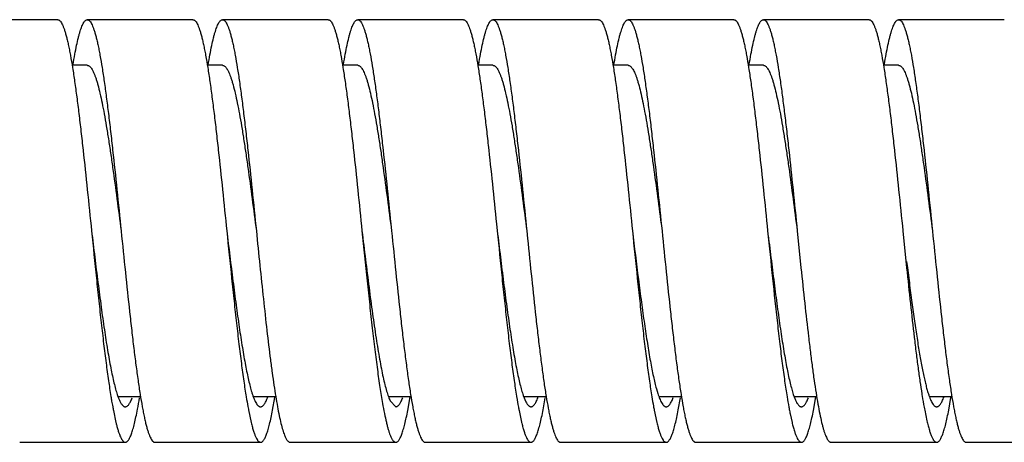
# Model space of a CAD drawing. Units: inches. Extents: x 0.4 to 16.6, y 0.6 to 10.4.
# Drawn here: x 9.3 to 9.9, y 3.3 to 3.5 of the extents above; entities that cross this region are included whole.
import ezdxf

# ---------------------------------------------------------------- set-up
doc = ezdxf.new("R2010")
doc.units = ezdxf.units.IN
doc.header["$LTSCALE"] = 0.935
doc.header["$MEASUREMENT"] = 0
doc.layers.get('0').update_dxf_attribs({"linetype": 'CONTINUOUS'})

msp = doc.modelspace()

# ---------------------------------------------------------------- linework, layer by layer
at = {"color": 7, "linetype": 'CONTINUOUS'}
for p, q in [((9.34352, 3.52589), (9.28102, 3.52589)), ((9.42352, 3.52589), (9.36102, 3.52589)), ((9.50352, 3.52589), (9.44102, 3.52589)), ((9.58352, 3.52589), (9.52102, 3.52589)), ((9.66352, 3.52589), (9.60102, 3.52589)), ((9.74352, 3.52589), (9.68102, 3.52589)), ((9.82352, 3.52589), (9.76102, 3.52589)), ((9.90352, 3.52589), (9.84102, 3.52589)), ((9.36102, 3.49889), (9.35198, 3.49889)), ((9.44102, 3.49889), (9.432, 3.49889)), ((9.52102, 3.49889), (9.51193, 3.49889)), ((9.60102, 3.49889), (9.59196, 3.49889)), ((9.68102, 3.49889), (9.67204, 3.49889)), ((9.76102, 3.49889), (9.75195, 3.49889)), ((9.84102, 3.49889), (9.83194, 3.49889)), ((9.54059, 3.40506), (9.54102, 3.40089)), ((9.60309, 3.40506), (9.60352, 3.40089)), ((9.62102, 3.40089), (9.62148, 3.3964)), ((9.78102, 3.40089), (9.78324, 3.37918)), ((9.84352, 3.40089), (9.84574, 3.37918)), ((9.84574, 3.38283), (9.8462, 3.37916)), ((9.3787, 3.30425), (9.37953, 3.30194)), ((9.37926, 3.30289), (9.3926, 3.30289)), ((9.45944, 3.30289), (9.47259, 3.30289)), ((9.53938, 3.30289), (9.5525, 3.30289)), ((9.61894, 3.30355), (9.62051, 3.29978)), ((9.61928, 3.30289), (9.63258, 3.30289)), ((9.69769, 3.3076), (9.69854, 3.30475)), ((9.69945, 3.30289), (9.7126, 3.30289)), ((9.7787, 3.30424), (9.77959, 3.3018)), ((9.77927, 3.30289), (9.79253, 3.30289)), ((9.85943, 3.30289), (9.87256, 3.30289)), ((9.37953, 3.30194), (9.38005, 3.30073)), ((9.47062, 3.29485), (9.47197, 3.30241)), ((9.54018, 3.30043), (9.54352, 3.29689)), ((9.55061, 3.2948), (9.55203, 3.30276)), ((9.63068, 3.29516), (9.63194, 3.30225)), ((9.71065, 3.29501), (9.71194, 3.30228)), ((9.79061, 3.29476), (9.79202, 3.30272)), ((9.87065, 3.29497), (9.87196, 3.30238)), ((9.37643, 3.29477), (9.37794, 3.28769)), ((9.45631, 3.29541), (9.45635, 3.29515)), ((9.45635, 3.29515), (9.45798, 3.28752)), ((9.61643, 3.29477), (9.6179, 3.28787)), ((9.6964, 3.29493), (9.69798, 3.28753)), ((9.77684, 3.29269), (9.77794, 3.28769)), ((9.85642, 3.29483), (9.85772, 3.28861)), ((9.32102, 3.27589), (9.38352, 3.27589)), ((9.40102, 3.27589), (9.46352, 3.27589)), ((9.48102, 3.27589), (9.54352, 3.27589)), ((9.56102, 3.27589), (9.62352, 3.27589)), ((9.64102, 3.27589), (9.70352, 3.27589)), ((9.72102, 3.27589), (9.78352, 3.27589)), ((9.80102, 3.27589), (9.86352, 3.27589)), ((9.88102, 3.27589), (9.94352, 3.27589))]:
    msp.add_line(p, q, dxfattribs=at)
for centre, radius, start, end in [((9.73586, 3.36208), 0.36569, 189.30041, 189.72607), ((9.99718, 3.3656), 0.3873, 189.27254, 189.39572), ((9.6677, 3.32048), 0.05162, 198.15971, 199.14976), ((10.26268, 3.36976), 0.41314, 189.08621, 189.26188), ((10.18556, 3.35708), 0.33498, 189.24424, 190.3915), ((9.67399, 3.35149), 0.30292, 189.72925, 190.37435), ((9.1073, 3.34906), 0.28846, 349.27911, 350.65196), ((9.78319, 3.35662), 0.33257, 189.33027, 190.3235), ((9.70544, 3.34267), 0.25358, 190.37023, 190.74294), ((9.9359, 3.35538), 0.32517, 189.38198, 190.38703), ((10.02575, 3.35706), 0.33516, 189.32168, 190.27359), ((9.9443, 3.34248), 0.25242, 190.31469, 190.85666), ((10.10153, 3.35636), 0.33089, 189.32297, 190.376), ((9.80548, 3.31222), 0.02791, 201.93264, 204.00542), ((9.62036, 3.34174), 0.24841, 190.3895, 190.89942), ((9.85865, 3.34142), 0.24667, 190.43196, 190.90165), ((10.02228, 3.34208), 0.25036, 190.42862, 190.77987), ((9.98662, 3.33528), 0.21406, 190.77883, 191.4786), ((10.09824, 3.34133), 0.24626, 190.45321, 190.88579), ((9.47626, 3.31127), 0.10111, 193.49015, 194.60767), ((9.72531, 3.31347), 0.11042, 193.40595, 193.79087)]:
    msp.add_arc(centre, radius, start, end, dxfattribs=at)
for points, knots in [([(9.34352, 3.52589), (9.34362, 3.52589), (9.34384, 3.52586), (9.34416, 3.52574), (9.34447, 3.52555), (9.34492, 3.52517), (9.34546, 3.52448), (9.34608, 3.52342), (9.34669, 3.52206), (9.34731, 3.52042), (9.34793, 3.5185), (9.34855, 3.51629), (9.34917, 3.5138), (9.3498, 3.51104), (9.35042, 3.50802), (9.35128, 3.50349), (9.35234, 3.49721), (9.35358, 3.489), (9.35482, 3.47994), (9.35606, 3.47011), (9.3573, 3.45963), (9.35899, 3.44461), (9.36107, 3.42497), (9.36269, 3.40902), (9.36352, 3.40089)], [0, 0, 0, 0, 0.002465, 0.005067, 0.007923, 0.011121, 0.01877, 0.028334, 0.039947, 0.053664, 0.069507, 0.087475, 0.107554, 0.129707, 0.153889, 0.180052, 0.23811, 0.303362, 0.375207, 0.452989, 0.535961, 0.623354, 0.808026, 1, 1, 1, 1]), ([(9.35257, 3.49938), (9.35291, 3.50139), (9.35356, 3.50519), (9.35461, 3.5105), (9.35551, 3.51445), (9.35624, 3.51722), (9.35677, 3.51901), (9.35729, 3.5206), (9.35781, 3.52198), (9.35834, 3.52316), (9.35886, 3.52413), (9.35938, 3.52489), (9.35991, 3.52545), (9.36038, 3.52575), (9.36075, 3.52587), (9.36093, 3.52589), (9.36102, 3.52589)], [0, 0, 0, 0, 0.214899, 0.405072, 0.569314, 0.641461, 0.706866, 0.765485, 0.817299, 0.862348, 0.90079, 0.932929, 0.959322, 0.981017, 0.990696, 1, 1, 1, 1]), ([(9.36102, 3.52589), (9.36112, 3.52589), (9.36134, 3.52586), (9.36166, 3.52574), (9.36197, 3.52555), (9.36242, 3.52517), (9.36296, 3.52448), (9.36358, 3.52342), (9.36419, 3.52206), (9.36481, 3.52042), (9.36543, 3.5185), (9.36605, 3.51629), (9.36667, 3.5138), (9.3673, 3.51104), (9.36792, 3.50802), (9.36878, 3.50349), (9.36984, 3.49721), (9.37108, 3.489), (9.37232, 3.47994), (9.37356, 3.47011), (9.3748, 3.45963), (9.37649, 3.44461), (9.37857, 3.42497), (9.38019, 3.40902), (9.38102, 3.40089)], [0, 0, 0, 0, 0.002465, 0.005068, 0.007926, 0.011126, 0.018776, 0.028334, 0.039943, 0.053664, 0.069513, 0.087481, 0.107553, 0.129704, 0.15389, 0.180058, 0.238108, 0.303364, 0.37521, 0.452987, 0.535965, 0.623352, 0.808027, 1, 1, 1, 1]), ([(9.42352, 3.52589), (9.42362, 3.52589), (9.42384, 3.52586), (9.42416, 3.52574), (9.42447, 3.52555), (9.42492, 3.52517), (9.42546, 3.52448), (9.42608, 3.52342), (9.42669, 3.52206), (9.42731, 3.52042), (9.42793, 3.5185), (9.42855, 3.51629), (9.42917, 3.5138), (9.4298, 3.51104), (9.43042, 3.50802), (9.43128, 3.50349), (9.43234, 3.49721), (9.43358, 3.489), (9.43482, 3.47994), (9.43606, 3.47011), (9.4373, 3.45963), (9.43899, 3.44461), (9.44107, 3.42497), (9.44269, 3.40902), (9.44352, 3.40089)], [0, 0, 0, 0, 0.002465, 0.005068, 0.007926, 0.011126, 0.018776, 0.028334, 0.039943, 0.053664, 0.069513, 0.087481, 0.107553, 0.129704, 0.15389, 0.180058, 0.238108, 0.303364, 0.37521, 0.452987, 0.535965, 0.623352, 0.808027, 1, 1, 1, 1]), ([(9.43252, 3.49908), (9.43286, 3.50111), (9.43352, 3.50495), (9.43457, 3.51032), (9.43548, 3.51432), (9.43621, 3.51712), (9.43674, 3.51893), (9.43727, 3.52054), (9.4378, 3.52194), (9.43832, 3.52313), (9.43885, 3.52411), (9.43937, 3.52488), (9.4399, 3.52544), (9.44037, 3.52575), (9.44075, 3.52587), (9.44093, 3.52589), (9.44102, 3.52589)], [0, 0, 0, 0, 0.21493, 0.405134, 0.569491, 0.641668, 0.707079, 0.765698, 0.817523, 0.8626, 0.901051, 0.933154, 0.959483, 0.9811, 0.990739, 1, 1, 1, 1]), ([(9.44102, 3.52589), (9.44112, 3.52589), (9.44134, 3.52586), (9.44166, 3.52574), (9.44197, 3.52555), (9.44242, 3.52517), (9.44296, 3.52448), (9.44358, 3.52342), (9.44419, 3.52206), (9.44481, 3.52042), (9.44543, 3.5185), (9.44605, 3.51629), (9.44667, 3.5138), (9.4473, 3.51104), (9.44792, 3.50802), (9.44878, 3.50349), (9.44984, 3.49721), (9.45108, 3.489), (9.45232, 3.47994), (9.45356, 3.47011), (9.4548, 3.45963), (9.45649, 3.44461), (9.45857, 3.42497), (9.46019, 3.40902), (9.46102, 3.40089)], [0, 0, 0, 0, 0.002465, 0.005066, 0.007923, 0.011124, 0.018779, 0.028341, 0.039946, 0.053661, 0.06951, 0.087484, 0.10756, 0.129706, 0.153886, 0.180056, 0.238114, 0.30336, 0.375213, 0.452987, 0.535965, 0.623355, 0.808029, 1, 1, 1, 1]), ([(9.50352, 3.52589), (9.50362, 3.52589), (9.50384, 3.52586), (9.50416, 3.52574), (9.50447, 3.52555), (9.50492, 3.52517), (9.50546, 3.52448), (9.50608, 3.52342), (9.50669, 3.52206), (9.50731, 3.52042), (9.50793, 3.5185), (9.50855, 3.51629), (9.50917, 3.5138), (9.5098, 3.51104), (9.51042, 3.50802), (9.51128, 3.50349), (9.51234, 3.49721), (9.51358, 3.489), (9.51482, 3.47994), (9.51606, 3.47011), (9.5173, 3.45963), (9.51899, 3.44461), (9.52107, 3.42497), (9.52269, 3.40902), (9.52352, 3.40089)], [0, 0, 0, 0, 0.002465, 0.005066, 0.007923, 0.011124, 0.018779, 0.028341, 0.039946, 0.053661, 0.06951, 0.087484, 0.10756, 0.129706, 0.153886, 0.180056, 0.238114, 0.30336, 0.375213, 0.452987, 0.535965, 0.623355, 0.808029, 1, 1, 1, 1]), ([(9.51259, 3.4995), (9.51293, 3.50151), (9.51358, 3.50529), (9.51462, 3.51057), (9.51552, 3.51451), (9.51625, 3.51727), (9.51678, 3.51905), (9.5173, 3.52063), (9.51782, 3.522), (9.51834, 3.52317), (9.51887, 3.52414), (9.51939, 3.5249), (9.51991, 3.52545), (9.52038, 3.52575), (9.52075, 3.52587), (9.52093, 3.52589), (9.52102, 3.52589)], [0, 0, 0, 0, 0.214917, 0.405013, 0.569255, 0.641415, 0.706807, 0.765386, 0.817172, 0.862231, 0.900707, 0.932876, 0.95928, 0.980985, 0.990678, 1, 1, 1, 1]), ([(9.52102, 3.52589), (9.52112, 3.52589), (9.52133, 3.52586), (9.52164, 3.52575), (9.52195, 3.52556), (9.52239, 3.5252), (9.52292, 3.52454), (9.52352, 3.52352), (9.52413, 3.52222), (9.52473, 3.52065), (9.52534, 3.5188), (9.52595, 3.51669), (9.52655, 3.5143), (9.52716, 3.51165), (9.52777, 3.50875), (9.52861, 3.5044), (9.52965, 3.49837), (9.53086, 3.49047), (9.53208, 3.48174), (9.53329, 3.47227), (9.53451, 3.46214), (9.53616, 3.44759), (9.5382, 3.4285), (9.53979, 3.41299), (9.54059, 3.40506)], [0, 0, 0, 0, 0.002494, 0.00512, 0.007993, 0.011201, 0.018848, 0.028378, 0.039927, 0.053556, 0.06929, 0.087135, 0.107073, 0.12907, 0.153085, 0.179075, 0.236783, 0.301695, 0.373245, 0.450806, 0.533667, 0.621092, 0.806401, 1, 1, 1, 1]), ([(9.58352, 3.52589), (9.58362, 3.52589), (9.58383, 3.52586), (9.58414, 3.52575), (9.58445, 3.52556), (9.58489, 3.5252), (9.58542, 3.52454), (9.58602, 3.52352), (9.58663, 3.52222), (9.58723, 3.52065), (9.58784, 3.5188), (9.58845, 3.51669), (9.58905, 3.5143), (9.58966, 3.51165), (9.59027, 3.50875), (9.59111, 3.5044), (9.59215, 3.49837), (9.59336, 3.49047), (9.59458, 3.48174), (9.59579, 3.47227), (9.59701, 3.46214), (9.59866, 3.44759), (9.6007, 3.4285), (9.60229, 3.41299), (9.60309, 3.40506)], [0, 0, 0, 0, 0.002494, 0.00512, 0.007993, 0.011201, 0.018848, 0.028378, 0.039927, 0.053556, 0.06929, 0.087135, 0.107073, 0.12907, 0.153085, 0.179075, 0.236783, 0.301695, 0.373245, 0.450806, 0.533667, 0.621092, 0.806401, 1, 1, 1, 1]), ([(9.59259, 3.49951), (9.59293, 3.50152), (9.59358, 3.50529), (9.59462, 3.51058), (9.59552, 3.51451), (9.59625, 3.51727), (9.59678, 3.51905), (9.5973, 3.52063), (9.59782, 3.522), (9.59834, 3.52317), (9.59887, 3.52414), (9.59939, 3.5249), (9.59991, 3.52545), (9.60038, 3.52575), (9.60075, 3.52587), (9.60093, 3.52589), (9.60102, 3.52589)], [0, 0, 0, 0, 0.214898, 0.405033, 0.569237, 0.641379, 0.70678, 0.765388, 0.817181, 0.862224, 0.900677, 0.932838, 0.959258, 0.980982, 0.990677, 1, 1, 1, 1]), ([(9.60102, 3.52589), (9.60112, 3.52589), (9.60134, 3.52586), (9.60166, 3.52574), (9.60197, 3.52555), (9.60242, 3.52517), (9.60296, 3.52448), (9.60358, 3.52342), (9.60419, 3.52206), (9.60481, 3.52042), (9.60543, 3.5185), (9.60605, 3.51629), (9.60667, 3.5138), (9.6073, 3.51104), (9.60792, 3.50802), (9.60878, 3.50349), (9.60984, 3.49721), (9.61108, 3.489), (9.61232, 3.47994), (9.61356, 3.47011), (9.6148, 3.45963), (9.61649, 3.44461), (9.61857, 3.42497), (9.62019, 3.40902), (9.62102, 3.40089)], [0, 0, 0, 0, 0.002465, 0.005068, 0.007925, 0.011124, 0.018773, 0.028332, 0.039944, 0.053665, 0.069511, 0.087478, 0.107552, 0.129705, 0.15389, 0.180056, 0.238107, 0.303364, 0.375207, 0.452988, 0.535963, 0.623352, 0.808026, 1, 1, 1, 1]), ([(9.66352, 3.52589), (9.66362, 3.52589), (9.66384, 3.52586), (9.66416, 3.52574), (9.66447, 3.52555), (9.66492, 3.52517), (9.66546, 3.52448), (9.66608, 3.52342), (9.66669, 3.52206), (9.66731, 3.52042), (9.66793, 3.5185), (9.66855, 3.51629), (9.66917, 3.5138), (9.6698, 3.51104), (9.67042, 3.50802), (9.67128, 3.50349), (9.67234, 3.49721), (9.67358, 3.489), (9.67482, 3.47994), (9.67606, 3.47011), (9.6773, 3.45963), (9.67899, 3.44461), (9.68107, 3.42497), (9.68269, 3.40902), (9.68352, 3.40089)], [0, 0, 0, 0, 0.002465, 0.005068, 0.007925, 0.011124, 0.018773, 0.028332, 0.039944, 0.053665, 0.069511, 0.087478, 0.107552, 0.129705, 0.15389, 0.180056, 0.238107, 0.303364, 0.375207, 0.452988, 0.535963, 0.623352, 0.808026, 1, 1, 1, 1]), ([(9.67251, 3.49898), (9.67284, 3.50102), (9.67351, 3.50487), (9.67456, 3.51026), (9.67547, 3.51427), (9.6762, 3.51709), (9.67673, 3.51891), (9.67726, 3.52052), (9.67779, 3.52192), (9.67832, 3.52312), (9.67884, 3.5241), (9.67937, 3.52487), (9.6799, 3.52544), (9.68037, 3.52575), (9.68075, 3.52587), (9.68093, 3.52589), (9.68102, 3.52589)], [0, 0, 0, 0, 0.214932, 0.40517, 0.569534, 0.641715, 0.70714, 0.765774, 0.817609, 0.862682, 0.901114, 0.933207, 0.959527, 0.981127, 0.990753, 1, 1, 1, 1]), ([(9.68102, 3.52589), (9.68112, 3.52589), (9.68134, 3.52586), (9.68166, 3.52574), (9.68197, 3.52555), (9.68242, 3.52517), (9.68296, 3.52448), (9.68358, 3.52342), (9.68419, 3.52206), (9.68481, 3.52042), (9.68543, 3.5185), (9.68605, 3.51629), (9.68667, 3.5138), (9.6873, 3.51104), (9.68792, 3.50802), (9.68878, 3.50349), (9.68984, 3.49721), (9.69108, 3.489), (9.69232, 3.47994), (9.69356, 3.47011), (9.6948, 3.45963), (9.69649, 3.44461), (9.69857, 3.42497), (9.70019, 3.40902), (9.70102, 3.40089)], [0, 0, 0, 0, 0.002465, 0.005067, 0.007925, 0.011126, 0.018779, 0.028339, 0.039944, 0.053662, 0.069512, 0.087485, 0.107558, 0.129704, 0.153888, 0.180058, 0.238112, 0.303362, 0.375213, 0.452986, 0.535966, 0.623354, 0.808028, 1, 1, 1, 1]), ([(9.74352, 3.52589), (9.74362, 3.52589), (9.74384, 3.52586), (9.74416, 3.52574), (9.74447, 3.52555), (9.74492, 3.52517), (9.74546, 3.52448), (9.74608, 3.52342), (9.74669, 3.52206), (9.74731, 3.52042), (9.74793, 3.5185), (9.74855, 3.51629), (9.74917, 3.5138), (9.7498, 3.51104), (9.75042, 3.50802), (9.75128, 3.50349), (9.75234, 3.49721), (9.75358, 3.489), (9.75482, 3.47994), (9.75606, 3.47011), (9.7573, 3.45963), (9.75899, 3.44461), (9.76107, 3.42497), (9.76269, 3.40902), (9.76352, 3.40089)], [0, 0, 0, 0, 0.002465, 0.005067, 0.007925, 0.011126, 0.018779, 0.028339, 0.039944, 0.053662, 0.069512, 0.087485, 0.107558, 0.129704, 0.153888, 0.180058, 0.238112, 0.303362, 0.375213, 0.452986, 0.535966, 0.623354, 0.808028, 1, 1, 1, 1]), ([(9.75257, 3.49938), (9.75291, 3.5014), (9.75356, 3.50519), (9.75461, 3.5105), (9.75551, 3.51445), (9.75624, 3.51723), (9.75677, 3.51902), (9.75729, 3.5206), (9.75781, 3.52198), (9.75834, 3.52316), (9.75886, 3.52413), (9.75938, 3.52489), (9.75991, 3.52545), (9.76038, 3.52575), (9.76075, 3.52587), (9.76093, 3.52589), (9.76102, 3.52589)], [0, 0, 0, 0, 0.21492, 0.405044, 0.56933, 0.641497, 0.706886, 0.765474, 0.817273, 0.862342, 0.900816, 0.932964, 0.95934, 0.981018, 0.990695, 1, 1, 1, 1]), ([(9.76102, 3.52589), (9.76112, 3.52589), (9.76134, 3.52586), (9.76166, 3.52574), (9.76197, 3.52555), (9.76229, 3.52528), (9.7626, 3.52494), (9.76304, 3.52435), (9.76358, 3.52342), (9.76419, 3.52206), (9.76481, 3.52042), (9.76543, 3.5185), (9.76605, 3.51629), (9.76667, 3.5138), (9.7673, 3.51104), (9.76792, 3.50802), (9.76878, 3.50349), (9.76984, 3.49722), (9.77108, 3.489), (9.77232, 3.47994), (9.77356, 3.47012), (9.7748, 3.45963), (9.77649, 3.44461), (9.77857, 3.42497), (9.78019, 3.40902), (9.78102, 3.40089)], [0, 0, 0, 0, 0.002465, 0.005066, 0.007921, 0.01112, 0.014726, 0.018783, 0.028347, 0.039955, 0.053668, 0.069511, 0.087484, 0.107562, 0.129709, 0.153886, 0.18005, 0.238109, 0.30335, 0.375196, 0.452969, 0.535942, 0.623334, 0.807972, 1, 1, 1, 1]), ([(9.82352, 3.52589), (9.82362, 3.52589), (9.82384, 3.52586), (9.82416, 3.52574), (9.82447, 3.52555), (9.82479, 3.52528), (9.8251, 3.52494), (9.82554, 3.52435), (9.82608, 3.52342), (9.82669, 3.52206), (9.82731, 3.52042), (9.82793, 3.5185), (9.82855, 3.51629), (9.82917, 3.5138), (9.8298, 3.51104), (9.83042, 3.50802), (9.83128, 3.50349), (9.83234, 3.49722), (9.83358, 3.489), (9.83482, 3.47994), (9.83606, 3.47012), (9.8373, 3.45963), (9.83899, 3.44461), (9.84107, 3.42497), (9.84269, 3.40902), (9.84352, 3.40089)], [0, 0, 0, 0, 0.002465, 0.005066, 0.007921, 0.01112, 0.014726, 0.018783, 0.028347, 0.039955, 0.053668, 0.069511, 0.087484, 0.107562, 0.129709, 0.153886, 0.18005, 0.238109, 0.30335, 0.375196, 0.452969, 0.535942, 0.623334, 0.807972, 1, 1, 1, 1]), ([(9.8326, 3.49957), (9.83294, 3.50157), (9.83359, 3.50534), (9.83463, 3.51061), (9.83553, 3.51453), (9.83626, 3.51729), (9.83678, 3.51907), (9.8373, 3.52064), (9.83783, 3.52201), (9.83835, 3.52318), (9.83887, 3.52414), (9.83939, 3.5249), (9.83991, 3.52545), (9.84038, 3.52575), (9.84075, 3.52587), (9.84093, 3.52589), (9.84102, 3.52589)], [0, 0, 0, 0, 0.214906, 0.40501, 0.56921, 0.641356, 0.706755, 0.765348, 0.817129, 0.862175, 0.900639, 0.932813, 0.959241, 0.980968, 0.990669, 1, 1, 1, 1]), ([(9.84102, 3.52589), (9.84112, 3.52589), (9.84134, 3.52586), (9.84166, 3.52574), (9.84197, 3.52555), (9.84242, 3.52517), (9.84296, 3.52448), (9.84358, 3.52342), (9.84419, 3.52206), (9.84481, 3.52042), (9.84543, 3.5185), (9.84605, 3.51629), (9.84667, 3.5138), (9.8473, 3.51104), (9.84792, 3.50802), (9.84878, 3.50349), (9.84984, 3.49721), (9.85108, 3.489), (9.85232, 3.47994), (9.85356, 3.47011), (9.8548, 3.45963), (9.85649, 3.44461), (9.85857, 3.42497), (9.86019, 3.40902), (9.86102, 3.40089)], [0, 0, 0, 0, 0.002465, 0.005068, 0.007924, 0.011122, 0.01877, 0.028332, 0.039946, 0.053665, 0.069508, 0.087475, 0.107553, 0.129707, 0.15389, 0.180053, 0.238109, 0.303363, 0.375207, 0.452989, 0.535962, 0.623353, 0.808026, 1, 1, 1, 1]), ([(9.36102, 3.49889), (9.36112, 3.49889), (9.36134, 3.49886), (9.36177, 3.49874), (9.36233, 3.49841), (9.36295, 3.4978), (9.36357, 3.49696), (9.36419, 3.4959), (9.36481, 3.49461), (9.36543, 3.4931), (9.36605, 3.49136), (9.36667, 3.48941), (9.36754, 3.4864), (9.3686, 3.48213), (9.36984, 3.47641), (9.37108, 3.46997), (9.37232, 3.46287), (9.37356, 3.45516), (9.3748, 3.44694), (9.37649, 3.43517), (9.37857, 3.41977), (9.38019, 3.40726), (9.38102, 3.40089)], [0, 0, 0, 0, 0.003101, 0.006309, 0.013402, 0.02188, 0.032084, 0.044192, 0.05829, 0.07442, 0.092595, 0.112815, 0.135057, 0.185433, 0.24335, 0.308338, 0.379797, 0.457095, 0.53951, 0.626267, 0.809537, 1, 1, 1, 1]), ([(9.44102, 3.49889), (9.44112, 3.49889), (9.44134, 3.49886), (9.44177, 3.49874), (9.44233, 3.49841), (9.44295, 3.4978), (9.44357, 3.49696), (9.44419, 3.4959), (9.44481, 3.49461), (9.44543, 3.4931), (9.44605, 3.49136), (9.44667, 3.48941), (9.44754, 3.4864), (9.4486, 3.48213), (9.44984, 3.47641), (9.45108, 3.46997), (9.45232, 3.46287), (9.45356, 3.45516), (9.4548, 3.44694), (9.45649, 3.43517), (9.45857, 3.41977), (9.46019, 3.40726), (9.46102, 3.40089)], [0, 0, 0, 0, 0.003101, 0.006308, 0.0134, 0.021881, 0.032088, 0.044195, 0.05829, 0.074417, 0.092595, 0.112819, 0.13506, 0.185431, 0.243353, 0.308338, 0.379796, 0.457097, 0.539508, 0.626268, 0.809536, 1, 1, 1, 1]), ([(9.52102, 3.49889), (9.52112, 3.49889), (9.52134, 3.49887), (9.52177, 3.49874), (9.52233, 3.49841), (9.52295, 3.4978), (9.52357, 3.49696), (9.52419, 3.4959), (9.52481, 3.49461), (9.52543, 3.4931), (9.52605, 3.49136), (9.52667, 3.48941), (9.52754, 3.4864), (9.5286, 3.48213), (9.52984, 3.47641), (9.53108, 3.46997), (9.53232, 3.46287), (9.53356, 3.45516), (9.5348, 3.44694), (9.53649, 3.43517), (9.53857, 3.41977), (9.54019, 3.40726), (9.54102, 3.40089)], [0, 0, 0, 0, 0.0031, 0.006308, 0.013401, 0.021885, 0.032092, 0.044195, 0.058288, 0.074416, 0.092599, 0.112824, 0.135061, 0.185429, 0.243357, 0.308336, 0.379798, 0.457098, 0.539507, 0.62627, 0.809536, 1, 1, 1, 1]), ([(9.60102, 3.49889), (9.60112, 3.49889), (9.60134, 3.49887), (9.60177, 3.49874), (9.60233, 3.49841), (9.60295, 3.4978), (9.60357, 3.49696), (9.60419, 3.4959), (9.60481, 3.49461), (9.60543, 3.4931), (9.60605, 3.49136), (9.60667, 3.48941), (9.60754, 3.4864), (9.6086, 3.48213), (9.60984, 3.47641), (9.61108, 3.46997), (9.61232, 3.46287), (9.61356, 3.45516), (9.6148, 3.44694), (9.61649, 3.43517), (9.61857, 3.41977), (9.62019, 3.40726), (9.62102, 3.40089)], [0, 0, 0, 0, 0.0031, 0.006308, 0.013403, 0.021889, 0.032094, 0.044194, 0.058285, 0.074418, 0.092603, 0.112826, 0.13506, 0.18543, 0.243359, 0.308334, 0.379801, 0.457098, 0.539507, 0.626272, 0.809538, 1, 1, 1, 1]), ([(9.68102, 3.49889), (9.68112, 3.49889), (9.68133, 3.49887), (9.68175, 3.49875), (9.68229, 3.49844), (9.6829, 3.49786), (9.6835, 3.49706), (9.68411, 3.49606), (9.68471, 3.49483), (9.68531, 3.4934), (9.68592, 3.49175), (9.68652, 3.4899), (9.68737, 3.48705), (9.6884, 3.48298), (9.6896, 3.47755), (9.69081, 3.47141), (9.69202, 3.46463), (9.69323, 3.45728), (9.69443, 3.44941), (9.69608, 3.4381), (9.69811, 3.42324), (9.69968, 3.41116), (9.70049, 3.40498)], [0, 0, 0, 0, 0.003146, 0.006395, 0.013551, 0.022055, 0.032235, 0.044275, 0.058278, 0.074294, 0.092332, 0.112385, 0.134431, 0.184395, 0.241888, 0.306438, 0.377531, 0.454541, 0.536796, 0.623581, 0.807585, 1, 1, 1, 1]), ([(9.76102, 3.49889), (9.76112, 3.49889), (9.76134, 3.49887), (9.76177, 3.49874), (9.76233, 3.49841), (9.76295, 3.4978), (9.76357, 3.49696), (9.76419, 3.4959), (9.76481, 3.49461), (9.76543, 3.4931), (9.76605, 3.49136), (9.76667, 3.48942), (9.76754, 3.4864), (9.7686, 3.48213), (9.76984, 3.47641), (9.77108, 3.46997), (9.77232, 3.46287), (9.77356, 3.45517), (9.7748, 3.44694), (9.77649, 3.43517), (9.77856, 3.41977), (9.78019, 3.40726), (9.78102, 3.40089)], [0, 0, 0, 0, 0.003101, 0.00631, 0.013406, 0.021887, 0.032086, 0.044185, 0.058283, 0.074419, 0.092598, 0.112812, 0.135044, 0.185423, 0.243338, 0.308311, 0.379774, 0.457061, 0.539477, 0.626235, 0.809459, 1, 1, 1, 1]), ([(9.84102, 3.49889), (9.84112, 3.49889), (9.84134, 3.49887), (9.84177, 3.49874), (9.84233, 3.49841), (9.84295, 3.4978), (9.84357, 3.49696), (9.84419, 3.4959), (9.84481, 3.49461), (9.84543, 3.4931), (9.84605, 3.49136), (9.84667, 3.48941), (9.84754, 3.4864), (9.8486, 3.48213), (9.84984, 3.47641), (9.85108, 3.46997), (9.85232, 3.46287), (9.85356, 3.45516), (9.8548, 3.44694), (9.85649, 3.43517), (9.85857, 3.41977), (9.86019, 3.40726), (9.86102, 3.40089)], [0, 0, 0, 0, 0.003101, 0.00631, 0.013405, 0.021885, 0.032083, 0.044188, 0.058289, 0.074423, 0.092601, 0.112816, 0.135053, 0.185436, 0.243351, 0.308336, 0.379801, 0.457093, 0.539511, 0.626269, 0.809539, 1, 1, 1, 1]), ([(9.36352, 3.40089), (9.36415, 3.39574), (9.3654, 3.38556), (9.36727, 3.37056), (9.36915, 3.35625), (9.37102, 3.34291), (9.37262, 3.33257), (9.37392, 3.325), (9.37486, 3.31994), (9.3758, 3.31532), (9.37674, 3.31118), (9.37768, 3.30753), (9.37836, 3.30528), (9.3787, 3.30425)], [0, 0, 0, 0, 0.158899, 0.31433, 0.462901, 0.601383, 0.726794, 0.783741, 0.836447, 0.884652, 0.928103, 0.966598, 1, 1, 1, 1]), ([(9.36352, 3.40089), (9.36447, 3.39159), (9.36587, 3.37779), (9.36779, 3.35967), (9.36921, 3.34675), (9.37063, 3.33451), (9.37205, 3.32311), (9.37347, 3.31269), (9.37447, 3.30609), (9.37498, 3.30298)], [0, 0, 0, 0, 0.28433, 0.422041, 0.554485, 0.679995, 0.797031, 0.904128, 1, 1, 1, 1]), ([(9.38102, 3.40089), (9.38185, 3.39276), (9.38347, 3.37681), (9.38555, 3.35717), (9.38724, 3.34215), (9.38848, 3.33166), (9.38972, 3.32184), (9.39096, 3.31277), (9.3922, 3.30456), (9.39326, 3.29829), (9.39412, 3.29375), (9.39474, 3.29073), (9.39536, 3.28797), (9.39598, 3.28549), (9.3966, 3.28328), (9.39722, 3.28135), (9.39784, 3.27971), (9.39846, 3.27836), (9.399, 3.27742), (9.39944, 3.27684), (9.39975, 3.27649), (9.40006, 3.27623), (9.40038, 3.27603), (9.4007, 3.27591), (9.40091, 3.27589), (9.40102, 3.27589)], [0, 0, 0, 0, 0.19197, 0.376641, 0.464033, 0.547007, 0.624783, 0.696634, 0.761879, 0.81994, 0.846106, 0.870284, 0.892432, 0.912511, 0.930486, 0.94633, 0.960043, 0.971651, 0.981216, 0.985273, 0.98888, 0.992079, 0.994934, 0.997535, 1, 1, 1, 1]), ([(9.44352, 3.40089), (9.44473, 3.39097), (9.44652, 3.37636), (9.44899, 3.35737), (9.45082, 3.34429), (9.45237, 3.3341), (9.45364, 3.3266), (9.45455, 3.32155), (9.45547, 3.3169), (9.45639, 3.3127), (9.4573, 3.30896), (9.45795, 3.30663), (9.45828, 3.30555)], [0, 0, 0, 0, 0.31031, 0.457442, 0.595135, 0.720583, 0.777907, 0.831254, 0.880349, 0.924959, 0.964899, 1, 1, 1, 1]), ([(9.44352, 3.40089), (9.44447, 3.39155), (9.44588, 3.3777), (9.4478, 3.35952), (9.44923, 3.34655), (9.45066, 3.33428), (9.45208, 3.32285), (9.4535, 3.31242), (9.45451, 3.30582), (9.45502, 3.30271)], [0, 0, 0, 0, 0.284628, 0.422452, 0.554953, 0.680472, 0.79743, 0.904384, 1, 1, 1, 1]), ([(9.46102, 3.40089), (9.46171, 3.3941), (9.46307, 3.3807), (9.46513, 3.36106), (9.46718, 3.34248), (9.46893, 3.32789), (9.47036, 3.31712), (9.47139, 3.30985), (9.47242, 3.30319), (9.47346, 3.29717), (9.47449, 3.29185), (9.47552, 3.28726), (9.47641, 3.28391), (9.47713, 3.28162), (9.4775, 3.28062), (9.47768, 3.28015)], [0, 0, 0, 0, 0.167716, 0.331, 0.485535, 0.627264, 0.692147, 0.752477, 0.807848, 0.857927, 0.902419, 0.941051, 0.973623, 0.987592, 1, 1, 1, 1]), ([(9.52352, 3.40089), (9.52421, 3.39524), (9.52557, 3.38409), (9.52763, 3.36775), (9.52968, 3.35229), (9.53143, 3.34015), (9.53286, 3.33119), (9.53389, 3.32514), (9.53493, 3.3196), (9.53596, 3.31459), (9.53699, 3.31017), (9.53802, 3.30634), (9.53891, 3.30356), (9.53964, 3.30166), (9.54, 3.30082), (9.54018, 3.30043)], [0, 0, 0, 0, 0.167318, 0.330239, 0.484474, 0.625996, 0.690828, 0.751142, 0.806543, 0.856714, 0.901363, 0.940231, 0.973144, 0.987332, 1, 1, 1, 1]), ([(9.52352, 3.40089), (9.52452, 3.39104), (9.52601, 3.37645), (9.52804, 3.35732), (9.52955, 3.34377), (9.53105, 3.33102), (9.53255, 3.31927), (9.53405, 3.30867), (9.53512, 3.30203), (9.53566, 3.29893)], [0, 0, 0, 0, 0.289041, 0.428482, 0.561897, 0.687439, 0.803339, 0.908012, 1, 1, 1, 1]), ([(9.54102, 3.40089), (9.54185, 3.39276), (9.54347, 3.37681), (9.54555, 3.35717), (9.54724, 3.34215), (9.54848, 3.33166), (9.54972, 3.32184), (9.55096, 3.31277), (9.5522, 3.30456), (9.55326, 3.29829), (9.55412, 3.29375), (9.55474, 3.29073), (9.55536, 3.28797), (9.55598, 3.28549), (9.5566, 3.28328), (9.55722, 3.28135), (9.55784, 3.27971), (9.55846, 3.27836), (9.55907, 3.27729), (9.55962, 3.27661), (9.56006, 3.27623), (9.56038, 3.27603), (9.5607, 3.27591), (9.56091, 3.27589), (9.56102, 3.27589)], [0, 0, 0, 0, 0.191974, 0.376648, 0.464037, 0.547012, 0.624793, 0.696636, 0.761893, 0.819945, 0.84611, 0.870295, 0.892448, 0.912523, 0.93049, 0.946335, 0.960056, 0.971668, 0.981228, 0.988876, 0.992075, 0.994932, 0.997535, 1, 1, 1, 1]), ([(9.60352, 3.40089), (9.60415, 3.39575), (9.60539, 3.3856), (9.60726, 3.37066), (9.60913, 3.35637), (9.61099, 3.34307), (9.61259, 3.33274), (9.61389, 3.32519), (9.61483, 3.32012), (9.61577, 3.3155), (9.6167, 3.31135), (9.61764, 3.30769), (9.61831, 3.30543), (9.61865, 3.30439)], [0, 0, 0, 0, 0.158652, 0.313858, 0.462264, 0.60065, 0.726065, 0.783054, 0.835841, 0.884149, 0.927729, 0.966397, 1, 1, 1, 1]), ([(9.60352, 3.40089), (9.60446, 3.39162), (9.60586, 3.37786), (9.60777, 3.35979), (9.60919, 3.3469), (9.61061, 3.33469), (9.61202, 3.3233), (9.61344, 3.31289), (9.61443, 3.3063), (9.61494, 3.30319)], [0, 0, 0, 0, 0.284102, 0.421732, 0.554127, 0.679635, 0.796726, 0.90394, 1, 1, 1, 1]), ([(9.62148, 3.3964), (9.62228, 3.38848), (9.62387, 3.373), (9.6259, 3.35395), (9.62755, 3.33944), (9.62876, 3.32934), (9.62998, 3.31989), (9.63119, 3.31119), (9.6324, 3.30331), (9.63344, 3.2973), (9.63428, 3.29296), (9.63488, 3.29007), (9.63549, 3.28743), (9.6361, 3.28506), (9.63671, 3.28295), (9.63731, 3.2811), (9.63791, 3.27954), (9.63852, 3.27824), (9.63912, 3.27723), (9.63965, 3.27657), (9.64009, 3.27621), (9.64039, 3.27603), (9.6407, 3.27591), (9.64092, 3.27589), (9.64102, 3.27589)], [0, 0, 0, 0, 0.193722, 0.379078, 0.466506, 0.549358, 0.626903, 0.69843, 0.763316, 0.820997, 0.846975, 0.870977, 0.892962, 0.91289, 0.930725, 0.946451, 0.960073, 0.971618, 0.981146, 0.988792, 0.992001, 0.994876, 0.997504, 1, 1, 1, 1]), ([(9.68352, 3.40089), (9.68468, 3.39136), (9.6864, 3.37731), (9.68878, 3.359), (9.69053, 3.3463), (9.69228, 3.33466), (9.69377, 3.32572), (9.69499, 3.31927), (9.69587, 3.31501), (9.69675, 3.31116), (9.69737, 3.30874), (9.69769, 3.3076)], [0, 0, 0, 0, 0.304853, 0.450019, 0.586635, 0.712123, 0.824154, 0.874463, 0.920662, 0.962566, 1, 1, 1, 1]), ([(9.68352, 3.40089), (9.68447, 3.39156), (9.68588, 3.37772), (9.6878, 3.35955), (9.68923, 3.3466), (9.69065, 3.33433), (9.69207, 3.32291), (9.6935, 3.31248), (9.6945, 3.30588), (9.69501, 3.30277)], [0, 0, 0, 0, 0.284562, 0.42236, 0.55485, 0.680365, 0.797342, 0.904326, 1, 1, 1, 1]), ([(9.70102, 3.40089), (9.70185, 3.39276), (9.70347, 3.37681), (9.70555, 3.35717), (9.70724, 3.34215), (9.70848, 3.33166), (9.70972, 3.32184), (9.71096, 3.31277), (9.7122, 3.30456), (9.71326, 3.29829), (9.71412, 3.29375), (9.71474, 3.29073), (9.71536, 3.28797), (9.71598, 3.28549), (9.7166, 3.28328), (9.71722, 3.28135), (9.71784, 3.27971), (9.71846, 3.27836), (9.71907, 3.27729), (9.71962, 3.27661), (9.72006, 3.27623), (9.72038, 3.27603), (9.7207, 3.27591), (9.72091, 3.27589), (9.72102, 3.27589)], [0, 0, 0, 0, 0.191971, 0.376645, 0.464035, 0.547013, 0.624787, 0.69664, 0.761886, 0.819944, 0.846114, 0.870295, 0.89244, 0.912515, 0.93049, 0.946339, 0.960054, 0.971659, 0.981221, 0.988876, 0.992077, 0.994934, 0.997535, 1, 1, 1, 1]), ([(9.76352, 3.40089), (9.76447, 3.39156), (9.76632, 3.37338), (9.7687, 3.35109), (9.77065, 3.33431), (9.77208, 3.32289), (9.7735, 3.31246), (9.7745, 3.30586), (9.77501, 3.30275)], [0, 0, 0, 0, 0.284578, 0.554875, 0.680397, 0.797363, 0.904344, 1, 1, 1, 1]), ([(9.76384, 3.39827), (9.76445, 3.39324), (9.76567, 3.3833), (9.76751, 3.36869), (9.76935, 3.35477), (9.77118, 3.34182), (9.77275, 3.33178), (9.77402, 3.32444), (9.77494, 3.31952), (9.77587, 3.31503), (9.77679, 3.311), (9.77771, 3.30745), (9.77837, 3.30526), (9.7787, 3.30424)], [0, 0, 0, 0, 0.159543, 0.315168, 0.463624, 0.601816, 0.726899, 0.783705, 0.836305, 0.88445, 0.927899, 0.966459, 1, 1, 1, 1]), ([(9.86102, 3.40089), (9.86185, 3.39276), (9.86347, 3.37681), (9.86555, 3.35717), (9.86724, 3.34215), (9.86848, 3.33166), (9.86972, 3.32184), (9.87096, 3.31277), (9.8722, 3.30456), (9.87326, 3.29829), (9.87412, 3.29375), (9.87474, 3.29073), (9.87536, 3.28797), (9.87598, 3.28549), (9.8766, 3.28328), (9.87722, 3.28135), (9.87784, 3.27971), (9.87846, 3.27836), (9.87907, 3.27729), (9.87962, 3.27661), (9.88006, 3.27623), (9.88038, 3.27603), (9.8807, 3.27591), (9.88091, 3.27589), (9.88102, 3.27589)], [0, 0, 0, 0, 0.191973, 0.376646, 0.464039, 0.547011, 0.624793, 0.696638, 0.76189, 0.819948, 0.846111, 0.870292, 0.892445, 0.912525, 0.930493, 0.946336, 0.960053, 0.971666, 0.98123, 0.988879, 0.992077, 0.994933, 0.997535, 1, 1, 1, 1]), ([(9.78324, 3.37918), (9.78397, 3.37217), (9.78539, 3.35856), (9.78725, 3.3419), (9.78876, 3.32937), (9.78987, 3.32074), (9.79097, 3.31272), (9.79207, 3.30537), (9.79317, 3.29874), (9.79427, 3.29289), (9.79522, 3.28853), (9.79599, 3.28547), (9.79654, 3.28349), (9.7971, 3.28174), (9.79765, 3.28021), (9.7982, 3.27891), (9.79875, 3.27783), (9.79929, 3.27699), (9.79978, 3.27645), (9.80017, 3.27615), (9.80045, 3.276), (9.80073, 3.27591), (9.80093, 3.27589), (9.80102, 3.27589)], [0, 0, 0, 0, 0.199833, 0.387602, 0.475085, 0.557451, 0.634107, 0.704489, 0.768057, 0.824384, 0.873089, 0.894483, 0.913872, 0.931243, 0.946587, 0.95991, 0.971243, 0.98067, 0.988349, 0.991628, 0.994605, 0.997361, 1, 1, 1, 1]), ([(9.84574, 3.37918), (9.84647, 3.37209), (9.84792, 3.35835), (9.8498, 3.34152), (9.85132, 3.32888), (9.85244, 3.32019), (9.85356, 3.31213), (9.85433, 3.30698), (9.85473, 3.30452)], [0, 0, 0, 0, 0.28433, 0.5512, 0.675366, 0.792122, 0.900606, 1, 1, 1, 1]), ([(9.8462, 3.37916), (9.8467, 3.37518), (9.84769, 3.36737), (9.84919, 3.35596), (9.8507, 3.34518), (9.8522, 3.3352), (9.8537, 3.32615), (9.85499, 3.31925), (9.85603, 3.3143), (9.85679, 3.31103), (9.85754, 3.30809), (9.85807, 3.30624), (9.85834, 3.30537)], [0, 0, 0, 0, 0.1608, 0.315412, 0.46142, 0.596892, 0.720023, 0.82917, 0.878019, 0.922855, 0.963553, 1, 1, 1, 1]), ([(9.45828, 3.30555), (9.45847, 3.30493), (9.45885, 3.30375), (9.45945, 3.30211), (9.46005, 3.30069), (9.46048, 3.29982), (9.46069, 3.29943)], [0, 0, 0, 0, 0.296774, 0.562283, 0.796585, 1, 1, 1, 1]), ([(9.46352, 3.29689), (9.4637, 3.29689), (9.46409, 3.29696), (9.46464, 3.29726), (9.46518, 3.29774), (9.46572, 3.29841), (9.46625, 3.29925), (9.46679, 3.30027), (9.46732, 3.30147), (9.46766, 3.30233), (9.46783, 3.3028)], [0, 0, 0, 0, 0.07157, 0.150999, 0.244194, 0.354745, 0.484683, 0.635156, 0.806809, 1, 1, 1, 1]), ([(9.69854, 3.30475), (9.69886, 3.30373), (9.69936, 3.3023), (9.70012, 3.30054), (9.7005, 3.29978), (9.70069, 3.29943)], [0, 0, 0, 0, 0.557145, 0.792773, 1, 1, 1, 1]), ([(9.85834, 3.30537), (9.85853, 3.30477), (9.8589, 3.30363), (9.85948, 3.30204), (9.86006, 3.30066), (9.86048, 3.29983), (9.86069, 3.29945)], [0, 0, 0, 0, 0.295764, 0.56093, 0.79557, 1, 1, 1, 1]), ([(9.86352, 3.29689), (9.8637, 3.29689), (9.86409, 3.29696), (9.86464, 3.29726), (9.86519, 3.29775), (9.86573, 3.29842), (9.86626, 3.29926), (9.8668, 3.30029), (9.86734, 3.3015), (9.86767, 3.30237), (9.86785, 3.30284)], [0, 0, 0, 0, 0.071427, 0.150743, 0.243871, 0.354408, 0.484379, 0.634924, 0.806682, 1, 1, 1, 1]), ([(9.38005, 3.30073), (9.38031, 3.30015), (9.38071, 3.29935), (9.38132, 3.29841), (9.38175, 3.29786), (9.38219, 3.29743), (9.38262, 3.29712), (9.38307, 3.29693), (9.38337, 3.29689), (9.38352, 3.29689)], [0, 0, 0, 0, 0.348387, 0.494394, 0.622634, 0.734497, 0.832171, 0.919047, 1, 1, 1, 1]), ([(9.38352, 3.29689), (9.38369, 3.29689), (9.38405, 3.29695), (9.38457, 3.29722), (9.38508, 3.29764), (9.38559, 3.29823), (9.38609, 3.29898), (9.3866, 3.29989), (9.3871, 3.30096), (9.38742, 3.30173), (9.38758, 3.30214)], [0, 0, 0, 0, 0.074139, 0.155571, 0.249854, 0.360593, 0.489993, 0.639316, 0.809209, 1, 1, 1, 1]), ([(9.46069, 3.29943), (9.46091, 3.29905), (9.46133, 3.29837), (9.46194, 3.29765), (9.46244, 3.29725), (9.4628, 3.29704), (9.46316, 3.29692), (9.4634, 3.29689), (9.46352, 3.29689)], [0, 0, 0, 0, 0.332288, 0.600663, 0.714136, 0.81639, 0.910404, 1, 1, 1, 1]), ([(9.53566, 3.29893), (9.53602, 3.29692), (9.53671, 3.29318), (9.53768, 3.28871), (9.53846, 3.28558), (9.53902, 3.28356), (9.53959, 3.28177), (9.53998, 3.28066), (9.54018, 3.28015)], [0, 0, 0, 0, 0.316155, 0.589271, 0.709126, 0.817615, 0.914603, 1, 1, 1, 1]), ([(9.54352, 3.29689), (9.54369, 3.29689), (9.54406, 3.29695), (9.54458, 3.29722), (9.54509, 3.29765), (9.5456, 3.29825), (9.54611, 3.299), (9.54662, 3.29992), (9.54712, 3.301), (9.54744, 3.30178), (9.5476, 3.3022)], [0, 0, 0, 0, 0.073928, 0.155203, 0.249419, 0.360152, 0.489551, 0.638908, 0.808956, 1, 1, 1, 1]), ([(9.62051, 3.29978), (9.62073, 3.29935), (9.62109, 3.29874), (9.62161, 3.29803), (9.62199, 3.29762), (9.62237, 3.2973), (9.62275, 3.29706), (9.62313, 3.29692), (9.62339, 3.29689), (9.62352, 3.29689)], [0, 0, 0, 0, 0.33724, 0.480375, 0.607655, 0.720552, 0.821301, 0.913067, 1, 1, 1, 1]), ([(9.62352, 3.29689), (9.62369, 3.29689), (9.62406, 3.29695), (9.62459, 3.29723), (9.62512, 3.29768), (9.62563, 3.29829), (9.62615, 3.29907), (9.62666, 3.30001), (9.62718, 3.30112), (9.6275, 3.30193), (9.62767, 3.30235)], [0, 0, 0, 0, 0.07327, 0.154004, 0.247891, 0.358593, 0.488227, 0.637958, 0.808433, 1, 1, 1, 1]), ([(9.70069, 3.29943), (9.70091, 3.29905), (9.70133, 3.29837), (9.70194, 3.29765), (9.70244, 3.29725), (9.7028, 3.29704), (9.70316, 3.29692), (9.7034, 3.29689), (9.70352, 3.29689)], [0, 0, 0, 0, 0.332152, 0.600532, 0.714054, 0.816355, 0.910397, 1, 1, 1, 1]), ([(9.70352, 3.29689), (9.70369, 3.29689), (9.70407, 3.29695), (9.7046, 3.29724), (9.70513, 3.29769), (9.70565, 3.29831), (9.70617, 3.29911), (9.70669, 3.30007), (9.70721, 3.30119), (9.70753, 3.30201), (9.7077, 3.30244)], [0, 0, 0, 0, 0.072905, 0.153407, 0.24721, 0.357875, 0.487495, 0.637296, 0.808002, 1, 1, 1, 1]), ([(9.77998, 3.30087), (9.78025, 3.30028), (9.78066, 3.29945), (9.78128, 3.29847), (9.78172, 3.2979), (9.78216, 3.29746), (9.78261, 3.29713), (9.78306, 3.29693), (9.78337, 3.29689), (9.78352, 3.29689)], [0, 0, 0, 0, 0.349833, 0.496217, 0.624586, 0.736318, 0.833598, 0.919839, 1, 1, 1, 1]), ([(9.78352, 3.29689), (9.78369, 3.29689), (9.78405, 3.29695), (9.78457, 3.29722), (9.78508, 3.29764), (9.78559, 3.29823), (9.78609, 3.29898), (9.7866, 3.29989), (9.7871, 3.30095), (9.78742, 3.30173), (9.78758, 3.30214)], [0, 0, 0, 0, 0.074162, 0.155613, 0.249909, 0.360649, 0.490036, 0.639345, 0.809224, 1, 1, 1, 1]), ([(9.86069, 3.29945), (9.8609, 3.29906), (9.86132, 3.29838), (9.86194, 3.29765), (9.86244, 3.29725), (9.8628, 3.29704), (9.86316, 3.29692), (9.8634, 3.29689), (9.86352, 3.29689)], [0, 0, 0, 0, 0.332497, 0.600946, 0.714393, 0.816584, 0.910508, 1, 1, 1, 1]), ([(9.38352, 3.27589), (9.38367, 3.27589), (9.38399, 3.27595), (9.38446, 3.2762), (9.38491, 3.27661), (9.38536, 3.27716), (9.3858, 3.27787), (9.38625, 3.27873), (9.3867, 3.27974), (9.38733, 3.28138), (9.3881, 3.28381), (9.38899, 3.28717), (9.38988, 3.29109), (9.39044, 3.2939), (9.39073, 3.2954)], [0, 0, 0, 0, 0.021359, 0.045086, 0.072958, 0.106062, 0.14502, 0.190189, 0.241778, 0.299909, 0.435997, 0.598403, 0.78662, 1, 1, 1, 1]), ([(9.46352, 3.27589), (9.46367, 3.27589), (9.46399, 3.27595), (9.46444, 3.27619), (9.46489, 3.27658), (9.46533, 3.27713), (9.46577, 3.27781), (9.46621, 3.27865), (9.46665, 3.27963), (9.46727, 3.28122), (9.46804, 3.28358), (9.46891, 3.28684), (9.46979, 3.29066), (9.47034, 3.29339), (9.47062, 3.29485)], [0, 0, 0, 0, 0.021609, 0.045544, 0.073551, 0.106734, 0.145752, 0.190964, 0.242571, 0.300682, 0.436587, 0.598782, 0.786835, 1, 1, 1, 1]), ([(9.54352, 3.27589), (9.54367, 3.27589), (9.54399, 3.27594), (9.54444, 3.27619), (9.54489, 3.27658), (9.54533, 3.27712), (9.54577, 3.27781), (9.54621, 3.27864), (9.54665, 3.27962), (9.54727, 3.28121), (9.54803, 3.28356), (9.5489, 3.28681), (9.54978, 3.29062), (9.55033, 3.29334), (9.55061, 3.2948)], [0, 0, 0, 0, 0.021638, 0.045605, 0.073642, 0.106838, 0.145838, 0.191028, 0.242634, 0.300762, 0.436691, 0.598815, 0.786815, 1, 1, 1, 1]), ([(9.62352, 3.27589), (9.62367, 3.27589), (9.62399, 3.27595), (9.62445, 3.2762), (9.6249, 3.2766), (9.62535, 3.27715), (9.62579, 3.27785), (9.62623, 3.2787), (9.62668, 3.27969), (9.62731, 3.28131), (9.62807, 3.28371), (9.62896, 3.28703), (9.62984, 3.29091), (9.6304, 3.29368), (9.63068, 3.29516)], [0, 0, 0, 0, 0.021465, 0.04529, 0.073233, 0.106378, 0.145351, 0.190519, 0.2421, 0.300223, 0.436268, 0.598574, 0.786687, 1, 1, 1, 1]), ([(9.70352, 3.27589), (9.70367, 3.27589), (9.70399, 3.27595), (9.70445, 3.27619), (9.70489, 3.27659), (9.70534, 3.27714), (9.70578, 3.27783), (9.70622, 3.27867), (9.70667, 3.27967), (9.70729, 3.28127), (9.70806, 3.28365), (9.70894, 3.28694), (9.70982, 3.29079), (9.71037, 3.29354), (9.71065, 3.29501)], [0, 0, 0, 0, 0.021533, 0.045402, 0.073365, 0.106532, 0.145539, 0.19074, 0.242339, 0.300451, 0.436402, 0.59868, 0.786782, 1, 1, 1, 1]), ([(9.78352, 3.27589), (9.78367, 3.27589), (9.78399, 3.27594), (9.78444, 3.27619), (9.78488, 3.27658), (9.78533, 3.27712), (9.78577, 3.2778), (9.78621, 3.27864), (9.78665, 3.27961), (9.78727, 3.2812), (9.78802, 3.28354), (9.7889, 3.28679), (9.78977, 3.29059), (9.79033, 3.29331), (9.79061, 3.29476)], [0, 0, 0, 0, 0.021652, 0.045629, 0.073668, 0.106862, 0.145866, 0.191069, 0.24268, 0.3008, 0.436704, 0.598827, 0.786841, 1, 1, 1, 1]), ([(9.86352, 3.27589), (9.86367, 3.27589), (9.86399, 3.27594), (9.86445, 3.27619), (9.86489, 3.27659), (9.86534, 3.27713), (9.86578, 3.27783), (9.86622, 3.27867), (9.86666, 3.27966), (9.86729, 3.28126), (9.86805, 3.28363), (9.86893, 3.28692), (9.86981, 3.29076), (9.87037, 3.29351), (9.87065, 3.29497)], [0, 0, 0, 0, 0.021552, 0.045453, 0.073449, 0.10662, 0.145604, 0.190774, 0.242355, 0.300482, 0.436482, 0.5987, 0.786742, 1, 1, 1, 1]), ([(9.37842, 3.28577), (9.37862, 3.28501), (9.37902, 3.28357), (9.37965, 3.28157), (9.38028, 3.27986), (9.38091, 3.27845), (9.38146, 3.27749), (9.38191, 3.27687), (9.38222, 3.27652), (9.38254, 3.27624), (9.38287, 3.27604), (9.38319, 3.27592), (9.38341, 3.27589), (9.38352, 3.27589)], [0, 0, 0, 0, 0.20595, 0.387509, 0.544656, 0.677582, 0.786876, 0.833114, 0.87415, 0.910481, 0.94283, 0.972217, 1, 1, 1, 1]), ([(9.45798, 3.28752), (9.4582, 3.28662), (9.45863, 3.28493), (9.45932, 3.28258), (9.46, 3.28057), (9.46068, 3.27892), (9.46128, 3.27778), (9.46177, 3.27705), (9.46211, 3.27663), (9.46246, 3.2763), (9.46281, 3.27607), (9.46316, 3.27592), (9.4634, 3.27589), (9.46352, 3.27589)], [0, 0, 0, 0, 0.208241, 0.391726, 0.550196, 0.683797, 0.79307, 0.838981, 0.87942, 0.914843, 0.945967, 0.973863, 1, 1, 1, 1]), ([(9.61807, 3.28715), (9.61829, 3.28628), (9.61871, 3.28464), (9.61938, 3.28236), (9.62006, 3.28042), (9.62073, 3.27882), (9.62131, 3.27771), (9.62179, 3.27702), (9.62213, 3.27661), (9.62248, 3.27629), (9.62282, 3.27606), (9.62317, 3.27592), (9.6234, 3.27589), (9.62352, 3.27589)], [0, 0, 0, 0, 0.207766, 0.390847, 0.54912, 0.682653, 0.791901, 0.83784, 0.878367, 0.913961, 0.945335, 0.973537, 1, 1, 1, 1]), ([(9.69798, 3.28753), (9.6982, 3.28663), (9.69863, 3.28493), (9.69931, 3.28258), (9.7, 3.28057), (9.70068, 3.27892), (9.70128, 3.27778), (9.70177, 3.27705), (9.70211, 3.27663), (9.70246, 3.27631), (9.70281, 3.27607), (9.70316, 3.27592), (9.7034, 3.27589), (9.70352, 3.27589)], [0, 0, 0, 0, 0.208263, 0.391723, 0.5502, 0.683832, 0.793126, 0.839032, 0.879452, 0.914858, 0.945975, 0.973868, 1, 1, 1, 1]), ([(9.77794, 3.28769), (9.77816, 3.28677), (9.77859, 3.28506), (9.77929, 3.28267), (9.77997, 3.28064), (9.78066, 3.27896), (9.78126, 3.2778), (9.78175, 3.27707), (9.7821, 3.27665), (9.78245, 3.27631), (9.7828, 3.27607), (9.78316, 3.27592), (9.7834, 3.27589), (9.78352, 3.27589)], [0, 0, 0, 0, 0.208388, 0.392044, 0.550688, 0.684341, 0.793575, 0.839445, 0.879833, 0.915196, 0.946235, 0.974008, 1, 1, 1, 1]), ([(9.85772, 3.28861), (9.85795, 3.28763), (9.8584, 3.28578), (9.85912, 3.28321), (9.85984, 3.28102), (9.86046, 3.27944), (9.86096, 3.27838), (9.86132, 3.27772), (9.86168, 3.27717), (9.86204, 3.27671), (9.86241, 3.27635), (9.86277, 3.27608), (9.86314, 3.27592), (9.8634, 3.27589), (9.86352, 3.27589)], [0, 0, 0, 0, 0.209289, 0.393686, 0.552958, 0.687051, 0.74475, 0.796348, 0.842047, 0.882145, 0.917098, 0.947609, 0.974739, 1, 1, 1, 1]), ([(9.47768, 3.28015), (9.47782, 3.27981), (9.47808, 3.27919), (9.47849, 3.27832), (9.4789, 3.27759), (9.47932, 3.27698), (9.47973, 3.2765), (9.48015, 3.27615), (9.48058, 3.27594), (9.48088, 3.27589), (9.48102, 3.27589)], [0, 0, 0, 0, 0.190214, 0.359555, 0.50849, 0.637785, 0.748708, 0.843378, 0.925312, 1, 1, 1, 1]), ([(9.54018, 3.28015), (9.54032, 3.27981), (9.54058, 3.27919), (9.54099, 3.27832), (9.5414, 3.27759), (9.54182, 3.27698), (9.54223, 3.2765), (9.54265, 3.27615), (9.54308, 3.27594), (9.54338, 3.27589), (9.54352, 3.27589)], [0, 0, 0, 0, 0.190214, 0.359555, 0.50849, 0.637785, 0.748708, 0.843378, 0.925312, 1, 1, 1, 1])]:
    msp.add_open_spline(points, degree=3, knots=knots, dxfattribs=at)

doc.saveas('drawing.dxf')
